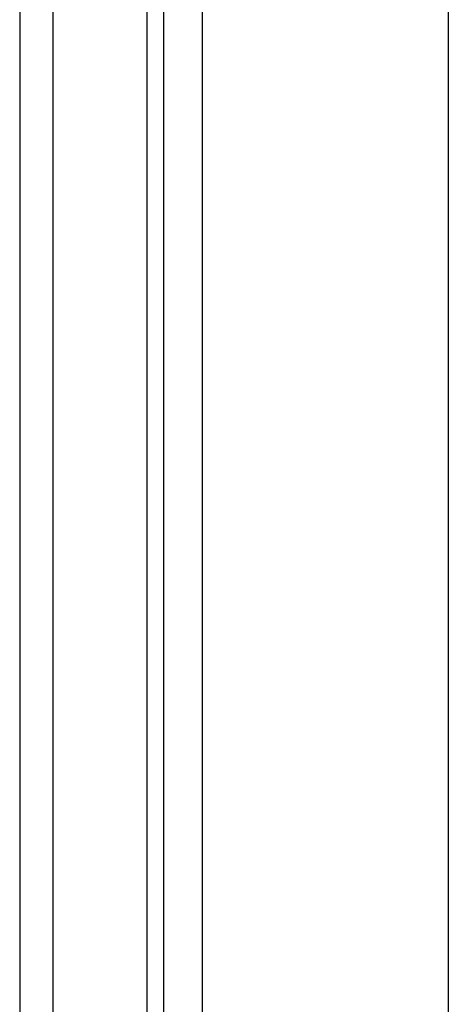
# Model space of a CAD drawing. Units: inches. Extents: x -41.7 to 50.2, y -24.2 to 35.2.
# Drawn here: x -29.8 to -28.6, y 9 to 11.7 of the extents above; entities that cross this region are included whole.
import ezdxf

# ---------------------------------------------------------------- set-up
doc = ezdxf.new("R2010")
doc.units = ezdxf.units.IN
doc.header["$MEASUREMENT"] = 0

# ---------------------------------------------------------------- blocks, each defined once
blk = doc.blocks.new('block 557')
at = {"color": 3, "lineweight": 25}
blk.add_lwpolyline([(-29.7606, 17.1523), (-29.7606, -2.7277)], dxfattribs=at)
blk = doc.blocks.new('block 599')
at = {"color": 3, "lineweight": 25}
blk.add_lwpolyline([(-29.6687, 15.2123), (-29.6687, 7.9623)], dxfattribs=at)
blk = doc.blocks.new('block 630')
at = {"color": 3, "lineweight": 25}
blk.add_lwpolyline([(-29.4058, 7.9623), (-29.4058, 15.2123)], dxfattribs=at)
blk = doc.blocks.new('block 654')
at = {"color": 3, "lineweight": 25}
blk.add_lwpolyline([(-29.3598, 7.9623), (-29.3598, 15.2123)], dxfattribs=at)
blk = doc.blocks.new('block 665')
at = {"color": 3, "lineweight": 25}
blk.add_lwpolyline([(-29.2536, 15.2123), (-29.2536, 7.9623)], dxfattribs=at)
blk = doc.blocks.new('block 732')
at = {"color": 3, "lineweight": 25}
blk.add_lwpolyline([(-28.5686, 17.0623), (-28.5686, -2.6377)], dxfattribs=at)

msp = doc.modelspace()

# ---------------------------------------------------------------- block references
for name in ['block 557', 'block 732', 'block 599', 'block 630', 'block 654', 'block 665']:
    msp.add_blockref(name, (0, 0))

doc.saveas('drawing.dxf')
